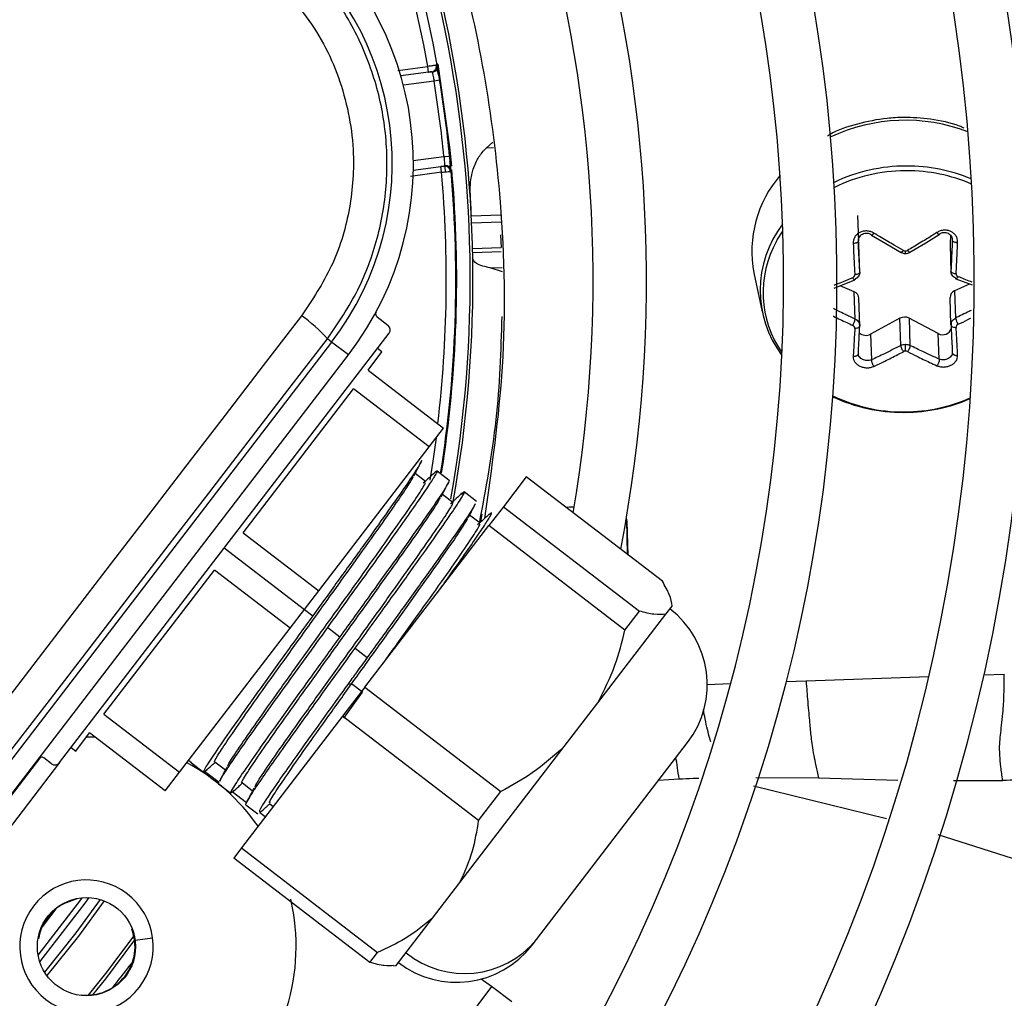
# Model space of a CAD drawing. Units: millimetres. Extents: x 5 to 414, y 3 to 291.
# Drawn here: x 162 to 165, y 241 to 245 of the extents above; entities that cross this region are included whole.
import ezdxf

# ---------------------------------------------------------------- set-up
doc = ezdxf.new("R2010")
doc.units = ezdxf.units.MM

msp = doc.modelspace()

# ---------------------------------------------------------------- linework, layer by layer
at = {"color": 8, "linetype": 'Continuous', "lineweight": 25}
for p, q in [((162.8559, 244.4376), (162.9602, 244.4514)), ((162.9957, 244.4598), (162.9926, 244.4592)), ((162.9823, 244.4005), (162.8751, 244.3864)), ((163.1906, 244.1669), (163.1642, 244.166)), ((162.9099, 244.122), (163.0171, 244.1361)), ((163.0089, 244.0812), (162.8996, 244.0669)), ((163.02, 244.1009), (163.0217, 244.0826)), ((163.1131, 243.9288), (163.2153, 243.9324)), ((163.2156, 243.9072), (163.1142, 243.9037)), ((163.1173, 243.8141), (163.2167, 243.8176)), ((163.2169, 243.8027), (163.1176, 243.7993)), ((163.1789, 243.7471), (163.2209, 243.7485)), ((163.1458, 242.858), (163.1503, 242.8849)), ((163.144, 242.856), (163.1458, 242.858)), ((163.1458, 242.858), (163.1462, 242.858)), ((162.2486, 242.7668), (162.5289, 242.5517)), ((164.2836, 242.3015), (164.713, 242.3165)), ((164.906, 242.3233), (164.9773, 242.3258)), ((163.9381, 242.2895), (164.02, 242.2923)), ((164.2147, 242.2991), (164.2836, 242.3015)), ((161.085, 241.3547), (161.6068, 242.0348)), ((163.768, 241.9543), (163.8396, 241.9586)), ((164.1078, 241.9634), (164.3276, 241.9625)), ((164.3276, 241.9625), (164.605, 241.954)), ((164.7991, 241.9527), (164.9713, 241.9527)), ((164.0996, 241.9351), (164.5656, 241.8198)), ((164.7449, 241.7648), (165.2065, 241.6164)), ((161.6595, 241.504), (161.6114, 241.4411)), ((161.9249, 241.4334), (161.9266, 241.434)), ((161.9367, 241.3944), (161.9979, 241.4024)), ((163.1831, 241.232), (163.0431, 241.0454)), ((161.748, 241.2013), (161.7482, 241.2031))]:
    msp.add_line(p, q, dxfattribs=at)
at = {"color": 7, "linetype": 'Continuous', "lineweight": 25}
for p, q in [((162.9628, 244.4315), (162.9602, 244.4514)), ((162.9628, 244.4315), (162.8662, 244.4188)), ((162.9628, 244.4315), (162.976, 244.4333)), ((163.0021, 244.4037), (162.9823, 244.4005)), ((163.1642, 244.166), (163.1882, 244.1861)), ((163.0171, 244.1361), (163.037, 244.1381)), ((162.9097, 244.0883), (163.0063, 244.101)), ((163.0195, 244.1028), (163.0063, 244.101)), ((163.0089, 244.0812), (163.0063, 244.101)), ((164.4636, 243.9298), (164.4667, 243.84)), ((163.2143, 243.8622), (163.2169, 243.8176)), ((164.4684, 243.8272), (164.4675, 243.8472)), ((164.5129, 243.8608), (164.5625, 243.832)), ((164.5625, 243.832), (164.616, 243.8011)), ((164.6467, 243.8013), (164.7025, 243.8349)), ((164.7025, 243.8349), (164.7494, 243.8631)), ((164.7889, 243.8613), (164.7874, 243.8303)), ((164.4717, 243.7319), (164.4684, 243.8272)), ((164.7874, 243.8303), (164.7907, 243.735)), ((164.7874, 243.8303), (164.7874, 243.8285)), ((164.7874, 243.8285), (164.7908, 243.7323)), ((163.2219, 243.7325), (163.1789, 243.7471)), ((164.1016, 243.7289), (164.1298, 243.5929)), ((164.3816, 243.6759), (164.4546, 243.7053)), ((164.8081, 243.7088), (164.8644, 243.6872)), ((164.4524, 243.6629), (164.4029, 243.6845)), ((164.4557, 243.5676), (164.4524, 243.6629)), ((164.8561, 243.6904), (164.8034, 243.6664)), ((164.8034, 243.6664), (164.8068, 243.5711)), ((164.4718, 243.544), (164.4684, 243.6413)), ((164.7907, 243.5474), (164.7874, 243.6427)), ((162.7831, 243.575), (162.8212, 243.5458)), ((164.6119, 243.5707), (164.5096, 243.5148)), ((164.6152, 243.4754), (164.6119, 243.5707)), ((164.7463, 243.5171), (164.6439, 243.571)), ((164.6439, 243.571), (164.6473, 243.4757)), ((164.4715, 243.5423), (164.4706, 243.5523)), ((164.7917, 243.5548), (164.7911, 243.5456)), ((162.624, 243.487), (159.9455, 239.9963)), ((161.6723, 242.0157), (162.8249, 243.5178)), ((162.624, 243.487), (162.6092, 243.4984)), ((162.6827, 243.442), (162.624, 243.487)), ((164.5096, 243.5148), (164.5127, 243.425)), ((164.7494, 243.4273), (164.7463, 243.5171)), ((162.7514, 243.3893), (162.8001, 243.4527)), ((162.8001, 243.4527), (162.7843, 243.4649)), ((160.0041, 239.9513), (162.6827, 243.442)), ((162.7514, 243.3893), (163.0159, 243.1863)), ((162.3147, 242.82), (162.7012, 243.3238)), ((162.9657, 243.1209), (162.7012, 243.3238)), ((162.9657, 243.1209), (163.0159, 243.1863)), ((162.5791, 242.6171), (162.9657, 243.1209)), ((162.9529, 242.9992), (162.9163, 243.0274)), ((163.0356, 243.0031), (162.9929, 243.0359)), ((163.305, 243.0156), (163.2249, 242.9111)), ((163.7811, 242.6504), (163.305, 243.0156)), ((163.0481, 242.9262), (163.0115, 242.9543)), ((163.131, 242.9299), (163.0874, 242.9634)), ((163.2249, 242.9111), (163.1741, 242.845)), ((163.2249, 242.9111), (163.7009, 242.5458)), ((163.456, 242.9091), (163.4454, 242.908)), ((163.4724, 242.9096), (163.456, 242.9091)), ((163.1434, 242.8532), (163.1067, 242.8813)), ((162.7402, 242.2794), (163.1741, 242.845)), ((163.6501, 242.4797), (163.1741, 242.845)), ((163.6596, 242.7436), (163.6573, 242.8656)), ((163.662, 242.7417), (163.6579, 242.8595)), ((162.3147, 242.82), (162.5791, 242.6171)), ((161.8277, 242.1854), (162.2142, 242.6891)), ((162.4787, 242.4862), (162.2142, 242.6891)), ((162.5289, 242.5517), (162.5791, 242.6171)), ((163.7936, 242.5353), (163.8153, 242.5635)), ((163.8153, 242.5635), (163.8158, 242.5642)), ((162.4787, 242.4862), (162.5289, 242.5517)), ((162.5289, 242.5517), (162.558, 242.5293)), ((163.5553, 242.2247), (163.7936, 242.5353)), ((163.6501, 242.4797), (163.7009, 242.5458)), ((162.6109, 242.4887), (162.6532, 242.4563)), ((162.0921, 241.9824), (162.4787, 242.4862)), ((162.7061, 242.4157), (162.7484, 242.3832)), ((162.6936, 242.291), (162.6806, 242.2894)), ((162.7316, 242.2618), (162.6936, 242.291)), ((162.7402, 242.2794), (162.6624, 242.1781)), ((162.6665, 242.171), (162.7316, 242.2618)), ((162.7402, 242.2794), (163.2162, 241.9142)), ((163.4379, 242.0717), (163.5553, 242.2247)), ((161.8277, 242.1854), (162.0921, 241.9824)), ((162.6624, 242.1781), (162.3086, 241.7171)), ((163.1384, 241.8128), (162.6624, 242.1781)), ((161.7287, 242.0564), (161.7774, 242.1199)), ((162.0419, 241.917), (161.7774, 242.1199)), ((161.7973, 242.1047), (161.7662, 242.1053)), ((163.3405, 241.3972), (163.8692, 242.0862)), ((161.7129, 242.0686), (161.7287, 242.0564)), ((163.0728, 241.596), (163.4379, 242.0717)), ((161.6723, 242.0157), (161.1203, 241.2964)), ((161.6442, 242.012), (161.6178, 242.0323)), ((162.1336, 242.0146), (162.123, 242.0228)), ((162.1338, 242.0145), (162.1769, 241.9814)), ((162.216, 242.0189), (162.2526, 241.9908)), ((162.0419, 241.917), (162.0921, 241.9824)), ((162.2308, 241.9467), (162.1795, 241.9852)), ((162.2288, 241.9416), (162.2715, 241.9088)), ((162.3111, 241.9457), (162.3477, 241.9176)), ((162.3265, 241.8749), (162.2757, 241.913)), ((163.1384, 241.8128), (163.2162, 241.9142)), ((162.324, 241.8685), (162.3663, 241.8361)), ((162.4063, 241.8727), (162.42, 241.8622)), ((162.392, 241.8257), (162.3724, 241.8404)), ((162.3086, 241.7171), (162.2816, 241.6819)), ((162.3086, 241.7171), (162.7846, 241.3518)), ((162.7576, 241.3166), (162.2816, 241.6819)), ((162.9771, 241.4712), (163.0728, 241.596)), ((161.6957, 241.5283), (161.6964, 241.5267)), ((161.6964, 241.5267), (161.7335, 241.5404)), ((162.8499, 241.3054), (162.9771, 241.4712)), ((161.5989, 241.3997), (161.5972, 241.3999)), ((163.3254, 241.3775), (163.3405, 241.3972)), ((162.7576, 241.3166), (162.7846, 241.3518)), ((162.8405, 241.3042), (162.8499, 241.3054)), ((163.1831, 241.232), (163.1478, 241.2586)), ((163.2541, 241.1788), (163.1831, 241.232))]:
    msp.add_line(p, q, dxfattribs=at)
at = {"color": 8, "linetype": 'Continuous', "lineweight": 25, "flags": 128}
for points in [[(162.9957, 244.4598), (163.0369, 244.1692), (163.0435, 244.1027)], [(164.1809, 243.8406), (164.1831, 243.8446), (164.2027, 243.8756)], [(162.9896, 243.152), (162.9782, 243.0708), (162.9677, 243.004)], [(161.5974, 241.3424), (161.7462, 241.5358), (161.7513, 241.543)], [(161.6035, 241.3184), (161.7624, 241.5241), (161.7761, 241.5434)], [(161.8145, 241.5368), (161.7291, 241.42), (161.6197, 241.283)], [(161.8284, 241.5321), (161.7381, 241.4085), (161.6279, 241.2707)], [(161.7739, 241.2022), (161.8389, 241.2835), (161.9324, 241.4088)], [(161.9348, 241.3954), (161.8326, 241.2597), (161.7874, 241.2034)], [(161.8641, 241.237), (161.8633, 241.2345), (161.8633, 241.2323)]]:
    msp.add_lwpolyline(points, dxfattribs=at)
at = {"color": 7, "linetype": 'Continuous', "lineweight": 25, "flags": 128}
for points in [[(163.0089, 244.0812), (163.0154, 244.0819), (163.0216, 244.0826), (163.0273, 244.0832), (163.0323, 244.0837), (163.0365, 244.0841), (163.0395, 244.0844), (163.0414, 244.0846), (163.0421, 244.0847)], [(164.4717, 243.7319), (164.4714, 243.7302), (164.4705, 243.7286), (164.4689, 243.727), (164.4667, 243.7257), (164.464, 243.7245), (164.461, 243.7237), (164.4577, 243.7231), (164.4543, 243.7229)], [(164.7907, 243.735), (164.7912, 243.7333), (164.7923, 243.7317), (164.794, 243.7302), (164.7963, 243.7289), (164.799, 243.7278), (164.8021, 243.727), (164.8054, 243.7266), (164.8088, 243.7264)], [(164.4557, 243.7082), (164.4555, 243.7066), (164.4549, 243.7056), (164.4541, 243.7052), (164.453, 243.7055), (164.4517, 243.7063), (164.4502, 243.7078), (164.4487, 243.7099), (164.4471, 243.7123)], [(164.8068, 243.7116), (164.8071, 243.71), (164.8078, 243.709), (164.8087, 243.7087), (164.8099, 243.7089), (164.8113, 243.7099), (164.8128, 243.7114), (164.8144, 243.7134), (164.816, 243.7159)], [(162.5186, 243.579), (162.3849, 243.4051), (162.2511, 243.2312), (162.1173, 243.0571), (161.9834, 242.8829), (161.8496, 242.7087), (161.7157, 242.5345), (161.5819, 242.3602), (161.448, 242.1859)], [(164.4717, 243.5442), (164.4714, 243.5423), (164.4705, 243.5405), (164.4689, 243.5389), (164.4667, 243.5375), (164.464, 243.5364), (164.461, 243.5356), (164.4577, 243.5352), (164.4543, 243.5352)], [(164.7907, 243.5474), (164.7912, 243.5455), (164.7923, 243.5437), (164.794, 243.542), (164.7963, 243.5407), (164.799, 243.5396), (164.8021, 243.5389), (164.8054, 243.5386), (164.8088, 243.5387)], [(161.5023, 242.0579), (161.6407, 242.2382), (161.7791, 242.4184), (161.9175, 242.5986), (162.0559, 242.7787), (162.1943, 242.9587), (162.3326, 243.1387), (162.4709, 243.3186), (162.6092, 243.4984)], [(164.6255, 243.2414), (164.6256, 243.2405), (164.6256, 243.2399), (164.6257, 243.2396), (164.6257, 243.2396), (164.6258, 243.24), (164.6258, 243.2407), (164.6258, 243.2417), (164.6259, 243.243)], [(163.6579, 242.8595), (163.6562, 242.8705), (163.6555, 242.8728)]]:
    msp.add_lwpolyline(points, dxfattribs=at)
at = {"color": 7, "linetype": 'Continuous', "lineweight": 25}
for centre, radius in [((158.7253, 243.8389), 18.0032), ((158.7253, 243.7056), 15.7667), ((158.7253, 243.7056), 15.7333), ((158.7253, 243.7056), 15.6133), ((158.7253, 243.7056), 15.58), ((161.7665, 241.372), 0.1717)]:
    msp.add_circle(centre, radius, dxfattribs=at)
for centre, radius, start, end in [((158.7253, 243.7056), 9, 327.55842, 47.44158), ((158.7253, 243.7056), 8.8133, 327.65271, 47.34729), ((158.7253, 243.7056), 8.3333, 327.91461, 47.08539), ((158.7253, 243.7056), 8.1467, 328.02483, 46.97517), ((158.7253, 243.7056), 7.6667, 328.33299, 46.66701), ((158.7253, 243.7056), 7.48, 328.46356, 46.53644), ((158.7253, 243.7056), 7, 328.83142, 46.16858), ((158.7253, 243.7056), 6.8133, 328.98855, 46.01145), ((158.7253, 243.7056), 6.3333, 329.43537, 45.56463), ((158.7253, 243.7056), 6.1467, 329.6281, 45.3719), ((158.7253, 243.7056), 5.6667, 330.1824, 44.8176), ((158.7253, 243.7056), 5.48, 330.4244, 44.5756), ((158.7253, 243.7056), 5, 349.1229, 43.8696), ((158.7253, 243.7056), 4.8133, 350.2422, 43.5566), ((158.7253, 243.7056), 4.3333, 9.9803, 42.6265), ((158.7253, 243.7056), 4.3933, 349.7295, 34.2339), ((161.81, 244.1117), 1.1, 322.5, 52.5), ((161.81, 244.1117), 1.026, 322.5, 52.5), ((162.9734, 244.4531), 0.02, 277.5007, 9.9801), ((158.7253, 243.7056), 4.3133, 5.7286, 9.2714), ((158.7253, 243.7056), 4.3333, 7.5, 9.2714), ((158.7253, 243.7056), 4.3333, 5.7286, 7.5), ((158.7253, 243.7056), 4.3333, 350.9955, 5.0197), ((163.0221, 244.083), 0.02, 5.0197, 97.4993), ((164.6347, 243.518), 0.5852, 90.0068, 115.6044), ((164.6361, 243.5005), 0.586, 90.1222, 90.5614), ((164.4982, 243.8057), 0.4039, 138.9916, 190.9544), ((164.503, 243.6681), 0.3799, 142.4188, 216.8383), ((164.5015, 243.6602), 0.3679, 150.636, 214.7887), ((164.6315, 243.8207), 0.0146, 270.3993, 299.9238), ((164.4435, 243.6396), 0.025, 4.0433, 69.0934), ((164.8128, 243.6428), 0.0254, 111.6864, 180.1917), ((162.7912, 243.5856), 0.0133, 151.6092, 232.4983), ((162.257, 243.194), 0.4655, 40.8369, 55.809), ((164.4007, 243.5766), 0.0558, 326.358, 350.7456), ((164.6282, 243.5403), 0.0345, 62.8635, 118.2592), ((164.8695, 243.5848), 0.0642, 192.3798, 213.6004), ((164.7621, 243.5439), 0.0311, 239.4469, 343.5441), ((164.4933, 243.5437), 0.0331, 225.5702, 299.3417), ((164.6316, 243.4395), 0.0159, 90.3033, 117.2034), ((163.8189, 243.457), 0.8127, 359.885, 1.5799), ((164.6214, 243.8132), 0.5719, 244.7176, 270.4088), ((164.6217, 243.8015), 0.5585, 244.068, 270.4329), ((164.6262, 243.8243), 0.583, 270.3811, 293.4168), ((164.6264, 243.8144), 0.5713, 270.3992, 293.9257), ((164.6242, 243.8401), 0.5987, 270.1222, 270.5614), ((164.6246, 243.829), 0.586, 270.1222, 270.5614), ((163.6047, 242.2891), 0.3333, 322.5, 52.5), ((161.6097, 242.0217), 0.0133, 52.5, 142.5), ((161.7665, 241.372), 0.7333, 35.0424, 61.4955), ((161.7665, 241.372), 0.2333, 322.5, 142.5), ((161.7665, 241.372), 0.7333, 192.9788, 13.0498), ((161.7665, 241.372), 0.1699, 114.3798, 170.6202), ((161.7665, 241.372), 0.2333, 142.5, 322.5), ((161.7665, 241.372), 0.1699, 263.8114, 21.1886), ((163.089, 241.6022), 0.3245, 230.9065, 320.8125), ((163.0609, 241.5804), 0.3333, 232.5, 322.5)]:
    msp.add_arc(centre, radius, start, end, dxfattribs=at)
at = {"color": 8, "linetype": 'Continuous', "lineweight": 25}
for centre, radius, start, end in [((158.7253, 243.7056), 4.3, 9.988, 42.5541), ((158.7253, 243.7056), 4.3836, 349.9183, 34.2339), ((164.6309, 243.6487), 0.6145, 69.0938, 115.1327), ((158.7253, 243.7056), 4.3, 353.2723, 5.012), ((158.7253, 243.7056), 4.3364, 351.0356, 5.0864), ((164.6337, 243.519), 0.5676, 90.3327, 116.2272), ((164.6374, 243.5237), 0.5795, 67.2064, 90.2777), ((164.6383, 243.5234), 0.5632, 66.4907, 90.3477), ((164.5376, 243.8032), 0.094, 356.3137, 1.7802), ((158.7574, 243.7543), 3.9986, 320.9828, 322.4431)]:
    msp.add_arc(centre, radius, start, end, dxfattribs=at)
at = {"color": 7, "linetype": 'Continuous', "lineweight": 25}
for centre, major_axis, ratio, start_param, end_param in [((157.065, 243.6176), (-0.2912, 8.3394), 0.725707, 4.724367, 4.733765), ((164.6315, 243.8182), (0.0134, 0.0004), 0.900529, 4.127089, 4.692912), ((164.4408, 243.7229), (0.0134, -0.0018), 0.862563, 5.312506, 6.443644), ((164.8222, 243.7266), (0.0132, 0.0027), 0.859902, 2.921149, 4.052286), ((162.809, 243.53), (0.0159, -0.0122), 0.999962, 0, 1.570796), ((164.4408, 243.536), (0.0134, -0.001), 0.821263, 0.014072, 1.145209), ((164.8222, 243.5398), (0.0133, 0.0018), 0.819423, 1.942023, 3.07316), ((164.6316, 243.4445), (0.0134, 0.0003), 0.810366, 0.988216, 1.554039), ((161.6564, 242.0279), (0.0159, -0.0122), 0.999962, 4.712389, 6.283185)]:
    msp.add_ellipse(centre, major_axis=major_axis, ratio=ratio, start_param=start_param, end_param=end_param, dxfattribs=at)
for points, knots in [([(163.1596, 242.8702), (163.1849, 243.0466), (163.2378, 243.4145), (163.2269, 243.937), (163.1647, 244.4289), (163.0638, 244.8751), (162.9581, 245.1637), (162.9051, 245.3082)], [0, 0, 0, 0, 0.2151835, 0.4486639, 0.6321989, 0.8159124, 1, 1, 1, 1]), ([(162.6092, 243.4984), (162.6472, 243.5542), (162.7214, 243.6632), (162.7896, 243.851), (162.8222, 244.0454), (162.8155, 244.2439), (162.7707, 244.4373), (162.6889, 244.6168), (162.5744, 244.7806), (162.4744, 244.8668), (162.4233, 244.9109)], [0, 0, 0, 0, 0.127749, 0.249851, 0.375699, 0.499864, 0.624092, 0.749984, 0.872165, 1, 1, 1, 1]), ([(162.3566, 244.8095), (162.4204, 244.7515), (162.5477, 244.6357), (162.6644, 244.4011), (162.7093, 244.1641), (162.6911, 243.9432), (162.6313, 243.7476), (162.5562, 243.6353), (162.5186, 243.5791)], [0, 0, 0, 0, 0.186856, 0.373304, 0.559555, 0.706139, 0.852945, 1, 1, 1, 1]), ([(162.9931, 244.4566), (162.9928, 244.4565), (162.9921, 244.4564), (162.9872, 244.4556), (162.9811, 244.4547), (162.9751, 244.4537), (162.968, 244.4526), (162.9628, 244.4518), (162.9602, 244.4514)], [0, 0, 0, 0, 0.200218, 0.433141, 0.562482, 0.700076, 0.845917, 1, 1, 1, 1]), ([(162.9817, 244.4355), (162.9833, 244.4367), (162.9865, 244.4391), (162.9896, 244.4445), (162.9911, 244.4504), (162.9908, 244.4543), (162.9906, 244.4562)], [0, 0, 0, 0, 0.255721, 0.515732, 0.767312, 1, 1, 1, 1]), ([(163.0021, 244.4037), (163.0008, 244.4115), (162.9982, 244.427), (162.9952, 244.4444), (162.9934, 244.4547), (162.9932, 244.456), (162.9931, 244.4566)], [0, 0, 0, 0, 0.281058, 0.560999, 0.779815, 1, 1, 1, 1]), ([(162.9977, 244.4224), (162.9974, 244.4253), (162.9968, 244.4311), (162.9958, 244.4393), (162.9948, 244.4467), (162.9942, 244.4505), (162.9938, 244.4524)], [0, 0, 0, 0, 0.237674, 0.483582, 0.73771, 1, 1, 1, 1]), ([(162.9627, 244.4319), (162.9638, 244.432), (162.9661, 244.4323), (162.9692, 244.4327), (162.9722, 244.4331), (162.9739, 244.4333), (162.9747, 244.4334)], [0, 0, 0, 0, 0.25005, 0.50001, 0.750006, 1, 1, 1, 1]), ([(162.9705, 244.434), (162.9715, 244.4339), (162.9733, 244.4337), (162.9747, 244.4335), (162.9754, 244.4333), (162.9753, 244.4332), (162.9753, 244.4332)], [0, 0, 0, 0, 0.351566, 0.674743, 0.969721, 1, 1, 1, 1]), ([(162.9936, 244.4455), (162.9929, 244.4436), (162.9916, 244.4399), (162.9874, 244.4353), (162.9823, 244.432), (162.9784, 244.4312), (162.9765, 244.4308)], [0, 0, 0, 0, 0.255725, 0.515736, 0.767314, 1, 1, 1, 1]), ([(162.9797, 244.4341), (162.9802, 244.4343), (162.9813, 244.4348), (162.9819, 244.4354), (162.9816, 244.4358), (162.9815, 244.4359)], [0, 0, 0, 0, 0.37606, 0.785056, 1, 1, 1, 1]), ([(162.9929, 244.4485), (162.9928, 244.448), (162.9927, 244.4471), (162.9929, 244.4437), (162.9933, 244.4391), (162.9937, 244.4349), (162.9939, 244.4329)], [0, 0, 0, 0, 0.256438, 0.508386, 0.756153, 1, 1, 1, 1]), ([(164.8374, 244.2355), (164.8319, 244.238), (164.7952, 244.2545), (164.7226, 244.2681), (164.6372, 244.2747), (164.5509, 244.2699), (164.4632, 244.2519), (164.3924, 244.2292), (164.3609, 244.2096), (164.3584, 244.2081)], [0, 0, 0, 0, 0.037571, 0.250113, 0.440017, 0.555064, 0.768207, 0.981765, 1, 1, 1, 1]), ([(163.1093, 244.0072), (163.1093, 244.0074), (163.1093, 244.0084), (163.1091, 244.0121), (163.1084, 244.0404), (163.1146, 244.084), (163.1358, 244.1344), (163.1554, 244.1561), (163.1642, 244.166)], [0, 0, 0, 0, 0.004685, 0.016921, 0.064395, 0.498928, 0.772709, 1, 1, 1, 1]), ([(163.0367, 244.1078), (163.037, 244.1057), (163.0377, 244.1016), (163.0386, 244.0971), (163.0393, 244.0937), (163.0396, 244.0928), (163.0398, 244.0924)], [0, 0, 0, 0, 0.243642, 0.491339, 0.743353, 1, 1, 1, 1]), ([(163.0421, 244.0847), (163.042, 244.0857), (163.0418, 244.0877), (163.0405, 244.102), (163.0389, 244.1196), (163.0377, 244.1319), (163.037, 244.1381)], [0, 0, 0, 0, 0.278862, 0.557745, 0.777375, 1, 1, 1, 1]), ([(163.0417, 244.0889), (163.0415, 244.0908), (163.0411, 244.0947), (163.0402, 244.1021), (163.0391, 244.1102), (163.0381, 244.1161), (163.0376, 244.1189)], [0, 0, 0, 0, 0.26229, 0.516418, 0.762326, 1, 1, 1, 1]), ([(163.0183, 244.1023), (163.0175, 244.1022), (163.0158, 244.1019), (163.0128, 244.1016), (163.0097, 244.1011), (163.0074, 244.1008), (163.0063, 244.1007)], [0, 0, 0, 0, 0.249994, 0.499989, 0.74995, 1, 1, 1, 1]), ([(163.0188, 244.1026), (163.0188, 244.1026), (163.0189, 244.1026), (163.0183, 244.1023), (163.017, 244.1017), (163.0153, 244.101), (163.0144, 244.1006)], [0, 0, 0, 0, 0.0302809, 0.3252587, 0.6484351, 1, 1, 1, 1]), ([(163.0194, 244.1053), (163.0213, 244.1054), (163.0252, 244.1056), (163.0311, 244.1038), (163.0363, 244.1005), (163.0385, 244.0972), (163.0397, 244.0955)], [0, 0, 0, 0, 0.232686, 0.484264, 0.744275, 1, 1, 1, 1]), ([(163.0255, 244.1017), (163.0256, 244.1018), (163.0257, 244.1023), (163.0251, 244.1027), (163.0238, 244.1029), (163.0233, 244.1029)], [0, 0, 0, 0, 0.214952, 0.623944, 1, 1, 1, 1]), ([(163.0395, 244.0844), (163.0392, 244.0863), (163.0386, 244.0902), (163.0355, 244.0955), (163.0312, 244.0999), (163.0274, 244.1014), (163.0256, 244.1021)], [0, 0, 0, 0, 0.232688, 0.484268, 0.744278, 1, 1, 1, 1]), ([(164.5209, 243.8684), (164.517, 243.8704), (164.5092, 243.8744), (164.4961, 243.8765), (164.4833, 243.8754), (164.4715, 243.8712), (164.4615, 243.8644), (164.4539, 243.8551), (164.4491, 243.8441), (164.4488, 243.8362), (164.4487, 243.8323)], [0, 0, 0, 0, 0.129439, 0.255329, 0.382184, 0.502611, 0.623188, 0.748631, 0.874755, 1, 1, 1, 1]), ([(164.4667, 243.84), (164.4668, 243.8427), (164.467, 243.8479), (164.4701, 243.8551), (164.4749, 243.8611), (164.4814, 243.8655), (164.489, 243.8681), (164.4971, 243.8685), (164.5053, 243.867), (164.5101, 243.8644), (164.5127, 243.863)], [0, 0, 0, 0, 0.13379, 0.25066, 0.377698, 0.500005, 0.622361, 0.749349, 0.866285, 1, 1, 1, 1]), ([(164.5127, 243.863), (164.5126, 243.8621), (164.5125, 243.8608), (164.5133, 243.8606), (164.5144, 243.861), (164.5157, 243.8621), (164.5174, 243.8638), (164.5191, 243.8659), (164.5203, 243.8676), (164.5209, 243.8684)], [0, 0, 0, 0, 0.234141, 0.362256, 0.494205, 0.626925, 0.757249, 0.882336, 1, 1, 1, 1]), ([(164.6244, 243.8079), (164.6137, 243.814), (164.5954, 243.8243), (164.5695, 243.8393), (164.5457, 243.8533), (164.5296, 243.8631), (164.5209, 243.8684)], [0, 0, 0, 0, 0.310214, 0.530252, 0.748607, 1, 1, 1, 1]), ([(164.7418, 243.8706), (164.729, 243.8625), (164.7088, 243.8497), (164.6809, 243.833), (164.6594, 243.8201), (164.6453, 243.8119), (164.6387, 243.8081)], [0, 0, 0, 0, 0.3750754, 0.5905461, 0.8086998, 1, 1, 1, 1]), ([(164.814, 243.8359), (164.814, 243.8359), (164.814, 243.8359), (164.814, 243.8359), (164.814, 243.836), (164.814, 243.8363), (164.8141, 243.8373), (164.814, 243.8412), (164.8129, 243.8489), (164.8085, 243.859), (164.8007, 243.868), (164.7906, 243.8746), (164.7789, 243.8784), (164.7662, 243.8791), (164.7532, 243.8767), (164.7456, 243.8726), (164.7418, 243.8706)], [0, 0, 0, 0, 0.000023, 0.000185, 0.00062, 0.002243, 0.0085, 0.033053, 0.130067, 0.254274, 0.383927, 0.50094, 0.621819, 0.747509, 0.874201, 1, 1, 1, 1]), ([(164.7494, 243.8653), (164.7496, 243.8644), (164.7498, 243.8631), (164.7491, 243.8629), (164.7482, 243.8633), (164.7468, 243.8644), (164.7448, 243.8666), (164.743, 243.869), (164.7418, 243.8706)], [0, 0, 0, 0, 0.2381037, 0.3674892, 0.5, 0.6325108, 0.7618963, 1, 1, 1, 1]), ([(164.7494, 243.8653), (164.752, 243.8667), (164.7567, 243.8695), (164.7649, 243.8712), (164.7729, 243.8709), (164.7805, 243.8685), (164.7871, 243.8641), (164.7919, 243.8582), (164.795, 243.8511), (164.7953, 243.8459), (164.7954, 243.8432)], [0, 0, 0, 0, 0.133786, 0.250655, 0.377691, 0.499994, 0.622348, 0.749335, 0.866271, 1, 1, 1, 1]), ([(164.4667, 243.84), (164.4665, 243.8391), (164.4661, 243.8376), (164.4639, 243.8358), (164.4615, 243.8346), (164.4586, 243.8336), (164.4543, 243.8326), (164.4509, 243.8324), (164.4487, 243.8323)], [0, 0, 0, 0, 0.238104, 0.367489, 0.5, 0.632511, 0.761896, 1, 1, 1, 1]), ([(164.4487, 243.8323), (164.4494, 243.8181), (164.4505, 243.7957), (164.452, 243.7662), (164.4532, 243.7439), (164.4539, 243.7298), (164.4543, 243.7229)], [0, 0, 0, 0, 0.38279, 0.603854, 0.808616, 1, 1, 1, 1]), ([(164.4717, 243.7319), (164.4708, 243.7517), (164.4691, 243.7872), (164.4674, 243.8238), (164.4667, 243.84)], [0, 0, 0, 0, 0.560156, 1, 1, 1, 1]), ([(164.7954, 243.8432), (164.7945, 243.8227), (164.793, 243.786), (164.7914, 243.7506), (164.7907, 243.735)], [0, 0, 0, 0, 0.559817, 1, 1, 1, 1]), ([(164.7954, 243.8432), (164.7957, 243.8423), (164.7961, 243.8409), (164.7985, 243.8392), (164.8009, 243.838), (164.8039, 243.837), (164.8073, 243.8363), (164.8107, 243.8359), (164.8129, 243.8359), (164.814, 243.8359)], [0, 0, 0, 0, 0.234141, 0.362257, 0.494205, 0.626926, 0.75725, 0.882336, 1, 1, 1, 1]), ([(164.8088, 243.7264), (164.8094, 243.7374), (164.8103, 243.7561), (164.8116, 243.7834), (164.8128, 243.8088), (164.8136, 243.8266), (164.814, 243.8359)], [0, 0, 0, 0, 0.3078393, 0.5212309, 0.7511102, 1, 1, 1, 1]), ([(164.6152, 243.8036), (164.6153, 243.8026), (164.6154, 243.8012), (164.6165, 243.8008), (164.6177, 243.8011), (164.6192, 243.802), (164.6214, 243.804), (164.6232, 243.8064), (164.6244, 243.8079)], [0, 0, 0, 0, 0.237366, 0.366259, 0.498379, 0.63074, 0.760321, 1, 1, 1, 1]), ([(164.616, 243.8011), (164.6184, 243.7999), (164.6233, 243.7976), (164.6287, 243.7973), (164.6314, 243.7972)], [0, 0, 0, 0, 0.502101, 1, 1, 1, 1]), ([(164.6314, 243.7972), (164.6341, 243.7974), (164.6395, 243.7978), (164.6443, 243.8001), (164.6467, 243.8013)], [0, 0, 0, 0, 0.498297, 1, 1, 1, 1]), ([(164.6473, 243.8039), (164.6473, 243.8029), (164.6473, 243.8015), (164.6463, 243.8011), (164.6452, 243.8013), (164.6438, 243.8023), (164.6417, 243.8042), (164.6399, 243.8066), (164.6387, 243.8081)], [0, 0, 0, 0, 0.2390045, 0.3683855, 0.5006768, 0.6328677, 0.761961, 1, 1, 1, 1]), ([(163.1789, 243.7471), (163.1696, 243.749), (163.1492, 243.7532), (163.1235, 243.7644), (163.1197, 243.7746), (163.1172, 243.7811)], [0, 0, 0, 0, 0.227459, 0.501521, 1, 1, 1, 1]), ([(164.4717, 243.7319), (164.4716, 243.7295), (164.4714, 243.7246), (164.4681, 243.7179), (164.4629, 243.712), (164.4581, 243.7095), (164.4557, 243.7082)], [0, 0, 0, 0, 0.250012, 0.499999, 0.749987, 1, 1, 1, 1]), ([(164.8068, 243.7116), (164.8044, 243.7128), (164.7996, 243.7153), (164.7944, 243.7211), (164.7911, 243.7277), (164.7909, 243.7326), (164.7907, 243.735)], [0, 0, 0, 0, 0.250013, 0.500001, 0.749988, 1, 1, 1, 1]), ([(163.2196, 243.5767), (163.2156, 243.4563), (163.2077, 243.2132), (163.1626, 242.9727), (163.1399, 242.8513)], [0, 0, 0, 0, 0.4953, 1, 1, 1, 1]), ([(164.4557, 243.5676), (164.4581, 243.5663), (164.4629, 243.5638), (164.4681, 243.558), (164.4714, 243.5513), (164.4716, 243.5466), (164.4717, 243.5442)], [0, 0, 0, 0, 0.250013, 0.500001, 0.749988, 1, 1, 1, 1]), ([(164.7907, 243.5474), (164.7909, 243.5497), (164.7911, 243.5545), (164.7944, 243.5612), (164.7996, 243.5671), (164.8044, 243.5697), (164.8068, 243.5711)], [0, 0, 0, 0, 0.250012, 0.499999, 0.749987, 1, 1, 1, 1]), ([(164.4543, 243.5352), (164.4537, 243.5249), (164.4527, 243.5074), (164.4513, 243.4826), (164.45, 243.4601), (164.4491, 243.4449), (164.4487, 243.437)], [0, 0, 0, 0, 0.307839, 0.521231, 0.75111, 1, 1, 1, 1]), ([(164.4667, 243.4471), (164.4677, 243.4648), (164.4693, 243.4964), (164.471, 243.5296), (164.4717, 243.5442)], [0, 0, 0, 0, 0.559817, 1, 1, 1, 1]), ([(164.7907, 243.5474), (164.7916, 243.5288), (164.7932, 243.4957), (164.7947, 243.4642), (164.7954, 243.4503)], [0, 0, 0, 0, 0.560156, 1, 1, 1, 1]), ([(164.814, 243.4406), (164.8134, 243.4527), (164.8124, 243.472), (164.811, 243.4985), (164.8098, 243.5189), (164.8092, 243.5323), (164.8088, 243.5387)], [0, 0, 0, 0, 0.38279, 0.603854, 0.808616, 1, 1, 1, 1]), ([(164.6152, 243.4754), (164.596, 243.4656), (164.5618, 243.448), (164.5277, 243.4321), (164.5127, 243.425)], [0, 0, 0, 0, 0.560156, 1, 1, 1, 1]), ([(164.5209, 243.4023), (164.5338, 243.4084), (164.5541, 243.418), (164.5821, 243.4318), (164.6036, 243.4428), (164.6178, 243.4501), (164.6244, 243.4536)], [0, 0, 0, 0, 0.375075, 0.590546, 0.8087, 1, 1, 1, 1]), ([(164.6152, 243.4754), (164.6178, 243.4765), (164.6228, 243.4788), (164.6284, 243.4792), (164.6312, 243.4794)], [0, 0, 0, 0, 0.506755, 1, 1, 1, 1]), ([(164.6152, 243.4754), (164.6153, 243.474), (164.6154, 243.4719), (164.6166, 243.4681), (164.6178, 243.4649), (164.6192, 243.4617), (164.6214, 243.4577), (164.6232, 243.4552), (164.6244, 243.4536)], [0, 0, 0, 0, 0.239004, 0.368386, 0.500677, 0.632868, 0.761961, 1, 1, 1, 1]), ([(164.6312, 243.4794), (164.634, 243.4792), (164.6397, 243.479), (164.6447, 243.4768), (164.6473, 243.4757)], [0, 0, 0, 0, 0.493244, 1, 1, 1, 1]), ([(164.6473, 243.4757), (164.6473, 243.4743), (164.6473, 243.4722), (164.6463, 243.4684), (164.6452, 243.4652), (164.6438, 243.462), (164.6417, 243.4579), (164.6399, 243.4554), (164.6387, 243.4537)], [0, 0, 0, 0, 0.2373661, 0.3662588, 0.4983792, 0.6307397, 0.7603209, 1, 1, 1, 1]), ([(164.6387, 243.4537), (164.6494, 243.4484), (164.6677, 243.4392), (164.6935, 243.4268), (164.7171, 243.4156), (164.7332, 243.4084), (164.7418, 243.4045)], [0, 0, 0, 0, 0.310214, 0.530252, 0.748607, 1, 1, 1, 1]), ([(164.7494, 243.4273), (164.7304, 243.436), (164.6965, 243.4514), (164.6623, 243.4682), (164.6473, 243.4757)], [0, 0, 0, 0, 0.559817, 1, 1, 1, 1]), ([(164.4487, 243.437), (164.4487, 243.437), (164.4487, 243.437), (164.4487, 243.437), (164.4487, 243.4369), (164.4487, 243.4367), (164.4486, 243.4358), (164.4486, 243.4324), (164.4497, 243.4259), (164.4541, 243.417), (164.4619, 243.4088), (164.472, 243.4025), (164.4836, 243.3985), (164.4964, 243.3969), (164.5095, 243.3979), (164.5171, 243.4009), (164.5209, 243.4023)], [0, 0, 0, 0, 0.000023, 0.000185, 0.00062, 0.002243, 0.0085, 0.033053, 0.130067, 0.254274, 0.383927, 0.50094, 0.621819, 0.747509, 0.874201, 1, 1, 1, 1]), ([(164.4667, 243.4471), (164.4665, 243.4457), (164.4662, 243.4436), (164.4639, 243.4411), (164.4616, 243.4394), (164.4587, 243.4381), (164.4554, 243.4372), (164.452, 243.4368), (164.4498, 243.4369), (164.4487, 243.437)], [0, 0, 0, 0, 0.234141, 0.362257, 0.494205, 0.626926, 0.75725, 0.882336, 1, 1, 1, 1]), ([(164.4707, 243.4348), (164.4695, 243.4364), (164.467, 243.4396), (164.4666, 243.4431), (164.4663, 243.4448)], [0, 0, 0, 0, 0.497069, 1, 1, 1, 1]), ([(164.4753, 243.4302), (164.4735, 243.4319), (164.4701, 243.4351), (164.467, 243.441), (164.4668, 243.445), (164.4667, 243.4471)], [0, 0, 0, 0, 0.3362544, 0.6458951, 1, 1, 1, 1]), ([(164.5127, 243.425), (164.5126, 243.4236), (164.5125, 243.4213), (164.5134, 243.4173), (164.5144, 243.4139), (164.5158, 243.4106), (164.5179, 243.4064), (164.5197, 243.4039), (164.5209, 243.4023)], [0, 0, 0, 0, 0.238104, 0.367489, 0.5, 0.632511, 0.761896, 1, 1, 1, 1]), ([(164.7418, 243.4045), (164.7457, 243.4031), (164.7534, 243.4003), (164.7665, 243.3996), (164.7793, 243.4014), (164.791, 243.4059), (164.8011, 243.4124), (164.8087, 243.4208), (164.8136, 243.4305), (164.8139, 243.4372), (164.814, 243.4406)], [0, 0, 0, 0, 0.129439, 0.255329, 0.382184, 0.502611, 0.623188, 0.748631, 0.874755, 1, 1, 1, 1]), ([(164.7494, 243.4273), (164.7496, 243.4259), (164.7498, 243.4237), (164.7491, 243.4197), (164.7482, 243.4164), (164.7469, 243.4129), (164.7453, 243.4097), (164.7436, 243.4068), (164.7424, 243.4053), (164.7418, 243.4045)], [0, 0, 0, 0, 0.2341411, 0.3622564, 0.4942048, 0.6269252, 0.7572492, 0.8823356, 1, 1, 1, 1]), ([(164.7954, 243.4503), (164.7953, 243.4482), (164.795, 243.4442), (164.7919, 243.4382), (164.7885, 243.4349), (164.7867, 243.4332)], [0, 0, 0, 0, 0.3542246, 0.6636519, 1, 1, 1, 1]), ([(164.7958, 243.4482), (164.7956, 243.4465), (164.7951, 243.4432), (164.7928, 243.44), (164.7916, 243.4384)], [0, 0, 0, 0, 0.502584, 1, 1, 1, 1]), ([(164.7954, 243.4503), (164.7957, 243.4489), (164.7962, 243.4468), (164.7986, 243.4443), (164.801, 243.4426), (164.8041, 243.4414), (164.8084, 243.4404), (164.8118, 243.4405), (164.814, 243.4406)], [0, 0, 0, 0, 0.238104, 0.367489, 0.5, 0.632511, 0.761896, 1, 1, 1, 1]), ([(162.9371, 243.0727), (162.9382, 243.0728), (162.9414, 243.0731), (162.921, 243.0401), (162.8793, 242.9782), (162.8172, 242.8897), (162.7399, 242.7815), (162.6517, 242.6591), (162.5892, 242.5726), (162.558, 242.5293)], [0, 0, 0, 0, 0.083349, 0.236124, 0.388899, 0.541674, 0.69445, 0.847225, 1, 1, 1, 1]), ([(162.912, 243.0191), (162.9162, 243.0273), (162.9247, 243.0437), (162.9332, 243.0601), (162.9375, 243.0683)], [0, 0, 0, 0, 0.499741, 1, 1, 1, 1]), ([(162.2165, 242.0196), (162.2163, 242.0194), (162.2103, 242.0146), (162.2239, 242.0381), (162.2594, 242.093), (162.3214, 242.1823), (162.4017, 242.2955), (162.4947, 242.4252), (162.5931, 242.5621), (162.6894, 242.6962), (162.7762, 242.8178), (162.8463, 242.9177), (162.8944, 242.9886), (162.9054, 243.0081), (162.9104, 243.017)], [0, 0, 0, 0, 0.0038026, 0.0956237, 0.1874447, 0.2792658, 0.3710868, 0.4629079, 0.5547289, 0.64655, 0.7383711, 0.8301921, 0.9220132, 1, 1, 1, 1]), ([(162.6109, 242.4887), (162.6364, 242.5241), (162.6876, 242.5949), (162.7612, 242.697), (162.8289, 242.7913), (162.8878, 242.8743), (162.9356, 242.9427), (162.9705, 242.9943), (162.9904, 243.0264), (162.9962, 243.0398), (162.9878, 243.0327), (162.984, 243.0294)], [0, 0, 0, 0, 0.113342, 0.226685, 0.340027, 0.453369, 0.566712, 0.680054, 0.793396, 0.906739, 1, 1, 1, 1]), ([(162.9852, 243.0309), (162.9785, 243.0247), (162.9649, 243.0124), (162.9513, 243), (162.9445, 242.9938)], [0, 0, 0, 0, 0.500277, 1, 1, 1, 1]), ([(162.2602, 242.0035), (162.2612, 242.0058), (162.2646, 242.0142), (162.299, 242.0659), (162.3589, 242.1526), (162.4398, 242.2665), (162.5326, 242.396), (162.6311, 242.5329), (162.7275, 242.6671), (162.814, 242.7884), (162.885, 242.8895), (162.9323, 242.9597), (162.9551, 242.9966), (162.9509, 242.9952), (162.9495, 242.9948)], [0, 0, 0, 0, 0.036456, 0.128434, 0.220412, 0.312389, 0.404367, 0.496345, 0.588323, 0.680301, 0.772279, 0.864257, 0.956235, 1, 1, 1, 1]), ([(163.0352, 243.0035), (163.0338, 242.9989), (163.0311, 242.9899), (162.9925, 242.9313), (162.9316, 242.8438), (162.8505, 242.7298), (162.7554, 242.5978), (162.6873, 242.5035), (162.6532, 242.4563)], [0, 0, 0, 0, 0.166664, 0.333342, 0.49997, 0.666659, 0.833325, 1, 1, 1, 1]), ([(163.0071, 242.9458), (163.0113, 242.954), (163.0198, 242.9704), (163.0283, 242.9868), (163.0325, 242.9951)], [0, 0, 0, 0, 0.499723, 1, 1, 1, 1]), ([(162.3121, 241.947), (162.3116, 241.9467), (162.3056, 241.9419), (162.3203, 241.9669), (162.3564, 242.0226), (162.4196, 242.1135), (162.5003, 242.2272), (162.5938, 242.3576), (162.6923, 242.4945), (162.7882, 242.6282), (162.8748, 242.7495), (162.9437, 242.8478), (162.9907, 242.9171), (163.0006, 242.9352), (163.005, 242.9432)], [0, 0, 0, 0, 0.00725, 0.099141, 0.191033, 0.282925, 0.374816, 0.466708, 0.5586, 0.650492, 0.742383, 0.834275, 0.926167, 1, 1, 1, 1]), ([(162.7061, 242.4157), (162.7402, 242.4629), (162.8084, 242.5572), (162.9034, 242.6893), (162.9844, 242.803), (163.0459, 242.8914), (163.082, 242.9467), (163.0938, 242.9692), (163.0817, 242.9579), (163.0771, 242.9536)], [0, 0, 0, 0, 0.151095, 0.302158, 0.453244, 0.604317, 0.755417, 0.906474, 1, 1, 1, 1]), ([(163.0806, 242.958), (163.0738, 242.9518), (163.0602, 242.9395), (163.0467, 242.9271), (163.0399, 242.9209)], [0, 0, 0, 0, 0.500252, 1, 1, 1, 1]), ([(162.3554, 241.9303), (162.3566, 241.9332), (162.3607, 241.9426), (162.3959, 241.9954), (162.4572, 242.0839), (162.5384, 242.1982), (162.6317, 242.3285), (162.7302, 242.4654), (162.8263, 242.5991), (162.9125, 242.7201), (162.9824, 242.8197), (163.0291, 242.8891), (163.0506, 242.9241), (163.0461, 242.9223), (163.0447, 242.9218)], [0, 0, 0, 0, 0.040984, 0.132795, 0.224606, 0.316417, 0.408228, 0.500039, 0.59185, 0.683661, 0.775472, 0.867283, 0.959094, 1, 1, 1, 1]), ([(163.1243, 242.9174), (163.1235, 242.9153), (163.1205, 242.9075), (163.0869, 242.8573), (163.027, 242.771), (162.9456, 242.6567), (162.8507, 242.5248), (162.7825, 242.4304), (162.7484, 242.3832)], [0, 0, 0, 0, 0.071279, 0.257014, 0.442775, 0.628503, 0.814264, 1, 1, 1, 1]), ([(163.1024, 242.873), (163.1067, 242.8812), (163.1151, 242.8976), (163.1236, 242.914), (163.1279, 242.9222)], [0, 0, 0, 0, 0.499736, 1, 1, 1, 1]), ([(162.6936, 242.291), (162.7262, 242.3362), (162.7912, 242.4266), (162.8873, 242.5604), (162.973, 242.6806), (163.0414, 242.7784), (163.0867, 242.8454), (163.096, 242.8625), (163.1001, 242.87)], [0, 0, 0, 0, 0.1733687, 0.3466839, 0.520019, 0.6933642, 0.8667058, 1, 1, 1, 1]), ([(162.9955, 242.6122), (163.0031, 242.6227), (163.0333, 242.6649), (163.0779, 242.7278), (163.1261, 242.7967), (163.1608, 242.8482), (163.1808, 242.8804), (163.1866, 242.8937), (163.1782, 242.8866), (163.1745, 242.8833)], [0, 0, 0, 0, 0.053921, 0.216441, 0.378961, 0.541482, 0.704002, 0.866522, 1, 1, 1, 1]), ([(163.1757, 242.8848), (163.1689, 242.8787), (163.1553, 242.8663), (163.1417, 242.8539), (163.1349, 242.8477)], [0, 0, 0, 0, 0.4997841, 1, 1, 1, 1]), ([(162.805, 242.364), (162.813, 242.3751), (162.8534, 242.4313), (162.9253, 242.5313), (163.0107, 242.6512), (163.0802, 242.7503), (163.1254, 242.8178), (163.1463, 242.8519), (163.1414, 242.8495), (163.14, 242.8488)], [0, 0, 0, 0, 0.043543, 0.220789, 0.398056, 0.575333, 0.752606, 0.929878, 1, 1, 1, 1]), ([(163.8153, 242.5635), (163.8134, 242.5761), (163.8098, 242.5996), (163.7902, 242.6342), (163.7811, 242.6504)], [0, 0, 0, 0, 0.531334, 1, 1, 1, 1]), ([(162.558, 242.5293), (162.5239, 242.4822), (162.4557, 242.3878), (162.3606, 242.2558), (162.2797, 242.142), (162.2181, 242.0536), (162.182, 241.9983), (162.1702, 241.9758), (162.1824, 241.9872), (162.187, 241.9915)], [0, 0, 0, 0, 0.150964, 0.301894, 0.452864, 0.603807, 0.754755, 0.905694, 1, 1, 1, 1]), ([(163.7936, 242.5353), (163.781, 242.5339), (163.7573, 242.5312), (163.7189, 242.5412), (163.7009, 242.5458)], [0, 0, 0, 0, 0.531334, 1, 1, 1, 1]), ([(162.2328, 241.9519), (162.2331, 241.9525), (162.2345, 241.9569), (162.2523, 241.9844), (162.2859, 242.0344), (162.334, 242.1033), (162.3929, 242.1861), (162.4605, 242.2805), (162.5342, 242.3826), (162.5853, 242.4534), (162.6109, 242.4887)], [0, 0, 0, 0, 0.023861, 0.16331, 0.302758, 0.442206, 0.581655, 0.721103, 0.860552, 1, 1, 1, 1]), ([(162.6532, 242.4563), (162.6191, 242.4091), (162.5509, 242.3148), (162.4559, 242.1827), (162.3748, 242.069), (162.3134, 241.9805), (162.2772, 241.9253), (162.2655, 241.9028), (162.2775, 241.9141), (162.2821, 241.9183)], [0, 0, 0, 0, 0.151147, 0.302311, 0.453469, 0.604636, 0.755785, 0.906945, 1, 1, 1, 1]), ([(163.5553, 242.2247), (163.577, 242.2679), (163.6177, 242.3492), (163.6398, 242.4381), (163.6501, 242.4797)], [0, 0, 0, 0, 0.5313344, 1, 1, 1, 1]), ([(162.7484, 242.3832), (162.7356, 242.3656), (162.7129, 242.3341), (162.6904, 242.303), (162.6806, 242.2894)], [0, 0, 0, 0, 0.559933, 1, 1, 1, 1]), ([(164.9713, 241.9527), (164.9703, 241.9614), (164.9683, 241.9782), (164.9642, 242.0102), (164.9593, 242.0658), (164.9638, 242.1161), (164.9711, 242.1695), (164.9763, 242.2403), (164.977, 242.2969), (164.9773, 242.3258)], [0, 0, 0, 0, 0.038429, 0.074743, 0.159014, 0.399546, 0.692074, 0.843401, 1, 1, 1, 1]), ([(162.6806, 242.2894), (162.6339, 242.2246), (162.5405, 242.0952), (162.434, 241.9448), (162.3704, 241.8512), (162.371, 241.8452), (162.3713, 241.8426)], [0, 0, 0, 0, 0.265548, 0.531096, 0.796643, 1, 1, 1, 1]), ([(162.4089, 241.8761), (162.4078, 241.8754), (162.4025, 241.8721), (162.4191, 241.8999), (162.4588, 241.96), (162.5219, 242.0506), (162.6016, 242.1627), (162.663, 242.2482), (162.6936, 242.291)], [0, 0, 0, 0, 0.051191, 0.240953, 0.430719, 0.620475, 0.810211, 1, 1, 1, 1]), ([(164.2836, 242.3015), (164.2857, 242.2763), (164.2908, 242.2152), (164.296, 242.1542), (164.3013, 242.1019), (164.3072, 242.059), (164.317, 242.0083), (164.3242, 241.9771), (164.3276, 241.9625)], [0, 0, 0, 0, 0.152322, 0.368083, 0.574057, 0.815869, 0.913831, 1, 1, 1, 1]), ([(163.4379, 242.0717), (163.4018, 242.0396), (163.3338, 241.9793), (163.2537, 241.9349), (163.2162, 241.9142)], [0, 0, 0, 0, 0.531334, 1, 1, 1, 1]), ([(162.1834, 241.9869), (162.1902, 241.9931), (162.2015, 242.0035), (162.2128, 242.0138), (162.2173, 242.0179)], [0, 0, 0, 0, 0.604046, 1, 1, 1, 1]), ([(162.257, 241.9992), (162.2528, 241.9911), (162.2443, 241.9748), (162.2359, 241.9585), (162.2317, 241.9503)], [0, 0, 0, 0, 0.499737, 1, 1, 1, 1]), ([(162.2784, 241.9137), (162.2852, 241.92), (162.2966, 241.9303), (162.3079, 241.9406), (162.3124, 241.9447)], [0, 0, 0, 0, 0.603832, 1, 1, 1, 1]), ([(162.3521, 241.926), (162.3479, 241.9178), (162.3394, 241.9015), (162.331, 241.8852), (162.3267, 241.877)], [0, 0, 0, 0, 0.4997251, 1, 1, 1, 1]), ([(162.374, 241.8411), (162.3808, 241.8473), (162.392, 241.8575), (162.4033, 241.8677), (162.4077, 241.8717)], [0, 0, 0, 0, 0.6065705, 1, 1, 1, 1]), ([(163.0728, 241.596), (163.0891, 241.6322), (163.1198, 241.7004), (163.1325, 241.777), (163.1384, 241.8128)], [0, 0, 0, 0, 0.531334, 1, 1, 1, 1]), ([(162.9771, 241.4712), (162.9463, 241.4461), (162.8884, 241.3988), (162.8178, 241.3668), (162.7846, 241.3518)], [0, 0, 0, 0, 0.531334, 1, 1, 1, 1]), ([(162.8403, 241.3059), (162.8306, 241.3049), (162.8096, 241.3029), (162.7758, 241.3118), (162.7576, 241.3166)], [0, 0, 0, 0, 0.462693, 1, 1, 1, 1])]:
    msp.add_open_spline(points, degree=3, knots=knots, dxfattribs=at)
at = {"color": 8, "linetype": 'Continuous', "lineweight": 25}
for points, knots in [([(162.9766, 244.4305), (162.9766, 244.4304), (162.9768, 244.4293), (162.9782, 244.4224), (162.9802, 244.4119), (162.9816, 244.4043), (162.9823, 244.4005)], [0, 0, 0, 0, 0.038559, 0.411515, 0.705678, 1, 1, 1, 1]), ([(163.0171, 244.1361), (163.0175, 244.1312), (163.0183, 244.1216), (163.019, 244.1106), (163.0193, 244.107), (163.0194, 244.1055)], [0, 0, 0, 0, 0.37307, 0.745548, 1, 1, 1, 1]), ([(164.4471, 243.7123), (164.4358, 243.7076), (164.4166, 243.6996), (164.3949, 243.6907), (164.3844, 243.6867), (164.3819, 243.6857)], [0, 0, 0, 0, 0.517359, 0.884382, 1, 1, 1, 1]), ([(164.8648, 243.6967), (164.863, 243.6974), (164.8538, 243.7009), (164.8375, 243.7073), (164.823, 243.7131), (164.816, 243.7159)], [0, 0, 0, 0, 0.108519, 0.567563, 1, 1, 1, 1]), ([(164.4557, 243.5676), (164.4435, 243.5733), (164.4234, 243.5827), (164.3981, 243.5949), (164.3849, 243.6014), (164.3797, 243.6041)], [0, 0, 0, 0, 0.480762, 0.791702, 1, 1, 1, 1]), ([(164.8609, 243.5979), (164.8586, 243.5967), (164.8406, 243.5874), (164.8225, 243.5787), (164.8068, 243.5711)], [0, 0, 0, 0, 0.127759, 1, 1, 1, 1]), ([(164.379, 243.5779), (164.3791, 243.5778), (164.3873, 243.5737), (164.403, 243.5663), (164.4255, 243.5556), (164.44, 243.5489), (164.4471, 243.5457)], [0, 0, 0, 0, 0.007548, 0.360544, 0.689814, 1, 1, 1, 1]), ([(164.816, 243.5493), (164.8272, 243.5547), (164.8419, 243.5617), (164.8564, 243.569), (164.8598, 243.5707)], [0, 0, 0, 0, 0.768629, 1, 1, 1, 1]), ([(164.5127, 243.425), (164.5101, 243.4242), (164.5053, 243.4226), (164.4971, 243.4222), (164.4891, 243.4233), (164.4813, 243.426), (164.4773, 243.4288), (164.4753, 243.4302)], [0, 0, 0, 0, 0.2149698, 0.4027565, 0.6068805, 0.8034002, 1, 1, 1, 1]), ([(164.7867, 243.4332), (164.7847, 243.4318), (164.7806, 243.4289), (164.7729, 243.4261), (164.7649, 243.4248), (164.7567, 243.425), (164.752, 243.4265), (164.7494, 243.4273)], [0, 0, 0, 0, 0.196539, 0.393158, 0.597219, 0.785128, 1, 1, 1, 1]), ([(163.9502, 242.0887), (163.9492, 242.0923), (163.942, 242.1181), (163.9347, 242.1459), (163.9269, 242.1898), (163.925, 242.2005)], [0, 0, 0, 0, 0.111311, 0.78201, 1, 1, 1, 1]), ([(163.8396, 241.9586), (163.8377, 241.9724), (163.8334, 242.0032), (163.8303, 242.0226), (163.8286, 242.0333)], [0, 0, 0, 0, 0.449606, 1, 1, 1, 1]), ([(165.3038, 241.9767), (165.2646, 241.9725), (165.1534, 241.9606), (165.0429, 241.9558), (164.9713, 241.9527)], [0, 0, 0, 0, 0.35243, 1, 1, 1, 1]), ([(163.8396, 241.9585), (163.8559, 241.9594), (163.8787, 241.9605), (163.9016, 241.9614), (163.9082, 241.9616)], [0, 0, 0, 0, 0.709812, 1, 1, 1, 1]), ([(161.8641, 241.237), (161.8624, 241.2348), (161.8601, 241.232), (161.8578, 241.2291), (161.8572, 241.2284)], [0, 0, 0, 0, 0.766287, 1, 1, 1, 1])]:
    msp.add_open_spline(points, degree=3, knots=knots, dxfattribs=at)
at = {"color": 7, "linetype": 'Continuous', "lineweight": 25}
msp.add_open_spline([(162.324, 241.8685), (162.3245, 241.8713), (162.3256, 241.8767), (162.3467, 241.9105), (162.3813, 241.9616), (162.4292, 242.0302), (162.4881, 242.1131), (162.5557, 242.2074), (162.6294, 242.3096), (162.6805, 242.3803), (162.7061, 242.4157)], degree=3, dxfattribs=at)

doc.saveas('drawing.dxf')
